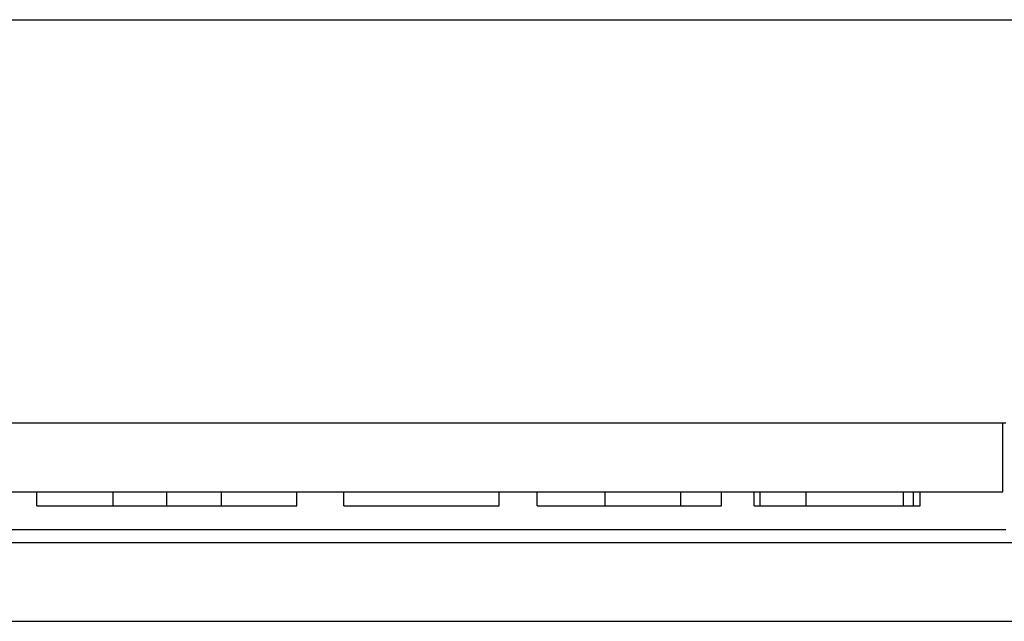
# Model space of a CAD drawing. Extents: x 0 to 1189, y 0 to 841.
# Drawn here: x 232 to 249, y 158 to 168 of the extents above; entities that cross this region are included whole.
import ezdxf

# ---------------------------------------------------------------- set-up
doc = ezdxf.new("R2010")
doc.units = 0
doc.header["$LTSCALE"] = 5
doc.header["$MEASUREMENT"] = 0
doc.layers.add('13000_TOP', color=7, linetype='CONTINUOUS')

msp = doc.modelspace()

# ---------------------------------------------------------------- linework, layer by layer
at = {"layer": '13000_TOP', "color": 7, "linetype": 'Continuous', "lineweight": 25}
for p, q in [((219.848882, 167.744439), (357.848882, 167.744439)), ((222.848882, 160.96444), (248.848882, 160.96444)), ((248.796884, 159.802438), (248.796884, 160.96444)), ((222.900884, 159.802438), (248.796884, 159.802438)), ((232.562082, 159.570039), (232.562082, 159.802438)), ((233.840345, 159.570039), (233.840345, 159.802438)), ((234.747171, 159.570039), (234.747171, 159.802438)), ((235.66168, 159.570039), (235.66168, 159.802438)), ((236.929696, 159.570039), (236.929696, 159.802438)), ((237.72136, 159.570039), (237.72136, 159.802438)), ((240.334245, 159.570039), (240.334245, 159.802438)), ((240.96832, 159.570039), (240.96832, 159.802438)), ((242.115941, 159.570039), (242.115941, 159.802438)), ((243.386518, 159.570039), (243.386518, 159.802438)), ((244.067918, 159.570039), (244.067918, 159.802438)), ((244.617067, 159.570039), (244.617067, 159.802438)), ((244.719449, 159.570039), (244.719449, 159.802438)), ((245.490506, 159.570039), (245.490506, 159.802438)), ((247.127401, 159.570039), (247.127401, 159.802438)), ((247.293908, 159.570039), (247.293908, 159.802438)), ((247.406701, 159.570039), (247.406701, 159.802438)), ((232.562082, 159.570039), (233.840345, 159.570039)), ((233.840345, 159.570039), (234.747171, 159.570039)), ((234.747171, 159.570039), (235.66168, 159.570039)), ((235.66168, 159.570039), (236.929696, 159.570039)), ((237.72136, 159.570039), (240.334245, 159.570039)), ((240.96832, 159.570039), (244.067918, 159.570039)), ((244.617067, 159.570039), (244.719449, 159.570039)), ((244.719449, 159.570039), (245.490506, 159.570039)), ((245.490506, 159.570039), (247.127401, 159.570039)), ((247.127446, 159.570039), (247.293908, 159.570039)), ((247.293908, 159.570039), (247.406701, 159.570039)), ((222.848882, 159.171288), (248.848882, 159.171288)), ((219.848882, 158.952172), (357.848882, 158.952172)), ((219.848882, 157.627442), (266.348882, 157.627442))]:
    msp.add_line(p, q, dxfattribs=at)

doc.saveas('drawing.dxf')
